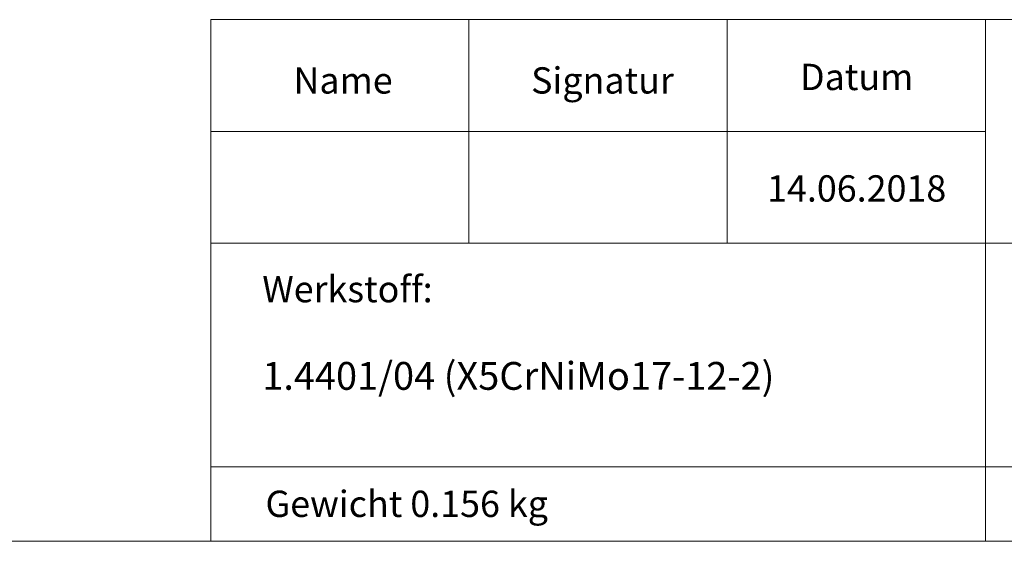
# Model space of a CAD drawing. Units: millimetres. Extents: x 12 to 730, y 12 to 513.
# Drawn here: x 371 to 512, y 12 to 87 of the extents above; entities that cross this region are included whole.
import ezdxf

# ---------------------------------------------------------------- set-up
doc = ezdxf.new("R2010")
doc.units = ezdxf.units.MM
doc.header["$LTSCALE"] = 2.5
doc.styles.add('SLDTEXTSTYLE0', font='TXT', dxfattribs={"width": 0.75})

msp = doc.modelspace()

# ---------------------------------------------------------------- linework, layer by layer
at = {"color": 7, "linetype": 'Continuous', "lineweight": 0}
for p, q in [((398.5, 86.88), (435.32, 86.88)), ((398.5, 86.88), (398.5, 70.94)), ((435.32, 86.88), (472.15, 86.88)), ((435.32, 55), (435.32, 86.88)), ((472.15, 86.88), (509, 86.88)), ((472.15, 86.88), (472.15, 55)), ((509, 86.88), (730, 86.88)), ((509, 86.88), (509, 12.5)), ((398.5, 70.94), (435.32, 70.94)), ((398.5, 55), (398.5, 70.94)), ((435.32, 70.94), (472.15, 70.94)), ((472.15, 70.94), (509, 70.94)), ((435.32, 55), (398.5, 55)), ((398.5, 55), (398.5, 23.12)), ((472.15, 55), (435.32, 55)), ((472.15, 55), (509, 55)), ((509, 55), (697.5, 55)), ((398.5, 23.12), (730, 23.12)), ((398.5, 12.5), (398.5, 23.12)), ((12.5, 12.5), (730, 12.5))]:
    msp.add_line(p, q, dxfattribs=at)

# ---------------------------------------------------------------- texts
at = {"color": 7, "linetype": 'Continuous', "lineweight": 0, "style": 'SLDTEXTSTYLE0'}
for s, insert, char_height, attachment_point in [('Name', (417.38, 80.09), 3.75, 2), ('Signatur', (454.38, 80.09), 3.75, 2), ('Datum', (490.64, 80.59), 3.75, 2), ('14.06.2018', (490.64, 64.69), 3.75, 2), ('Werkstoff:', (405.85, 50.33), 3.75, 1), ('1.4401/04 (X5CrNiMo17-12-2)', (405.85, 38.07), 3.9687, 1), ('Gewicht 0.156 kg', (426.46, 19.72), 3.75, 2)]:
    msp.add_mtext(s, dxfattribs=dict(at, insert=insert, char_height=char_height, attachment_point=attachment_point))

doc.saveas('drawing.dxf')
